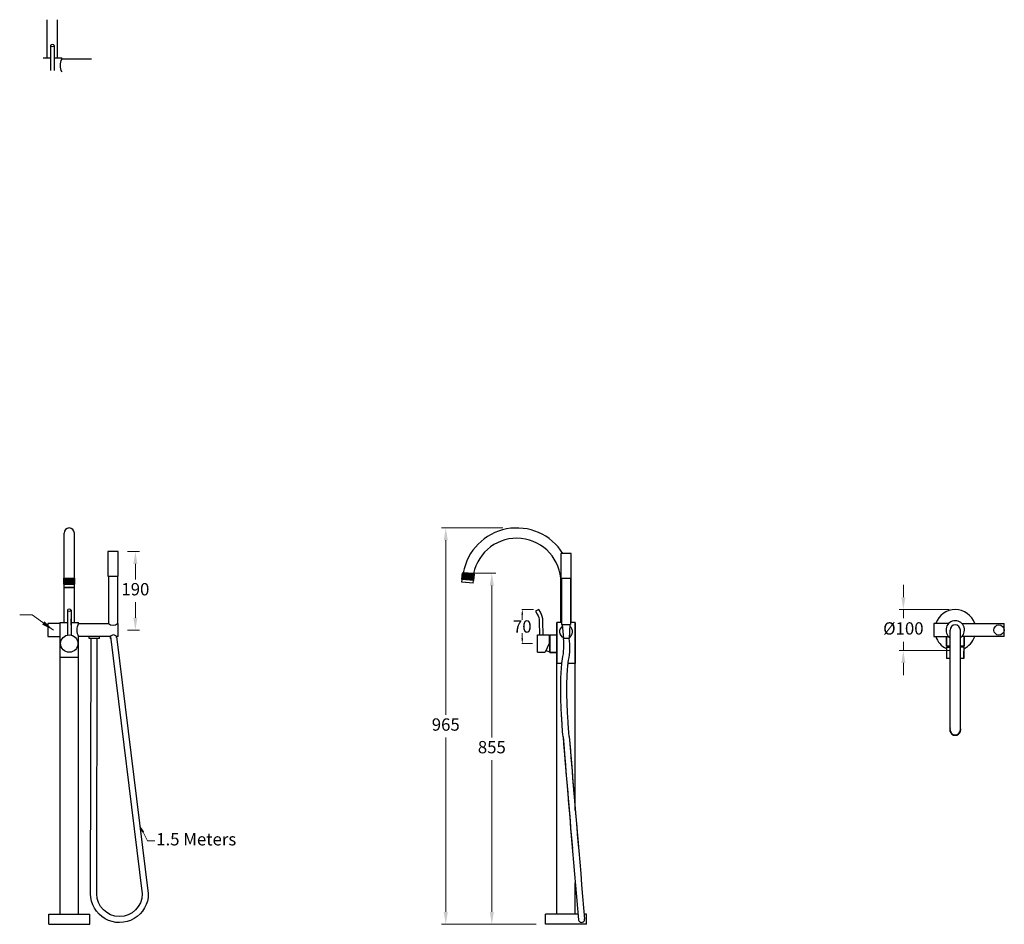
# Model space of a CAD drawing. Units: millimetres. Extents: x -16781 to -6296, y 5430 to 9777.
# Drawn here: x -8695 to -6296, y 7575 to 9777 of the extents above; entities that cross this region are included whole.
import ezdxf

# ---------------------------------------------------------------- set-up
doc = ezdxf.new("R2010")
doc.units = ezdxf.units.MM
doc.styles.get("Standard").update_dxf_attribs({"font": 'arial.ttf'})
doc.dimstyles.new('200', dxfattribs={"dimtxt": 5, "dimasz": 5, "dimexe": 1.25, "dimexo": 5, "dimgap": 1, "dimtad": 0, "dimtih": 1, "dimtoh": 1, "dimtxsty": 'Standard', "dimcen": 0, "dimclrd": 256, "dimclre": 256, "dimadec": 0, "dimazin": 0, "dimtfac": 1, "dimtmove": 0, "dimatfit": 3, "dimfxl": 1, "dimlwd": 9, "dimlwe": 9, "dimarcsym": 0})
doc.dimstyles.new('500', dxfattribs={"dimtxt": 12.5, "dimasz": 12.5, "dimexe": 1.25, "dimexo": 12.5, "dimgap": 1, "dimtad": 0, "dimtih": 1, "dimtoh": 1, "dimtxsty": 'Standard', "dimcen": 0, "dimclrd": 256, "dimclre": 256, "dimadec": 0, "dimazin": 0, "dimtfac": 1, "dimtmove": 0, "dimatfit": 3, "dimfxl": 1, "dimlwd": 9, "dimlwe": 9, "dimarcsym": 0})

# ---------------------------------------------------------------- blocks, each defined once
blk = doc.blocks.new('*D18')
at = {"lineweight": 9, "transparency": 16777216}
for p, q in [((-7518.4, 8539.6), (-7667.1, 8539.6)), ((-7657.1, 8509.6), (-7657.1, 8084.9)), ((-7657.1, 7604.6), (-7657.1, 8029.3)), ((-7436.5, 7574.6), (-7667.1, 7574.6))]:
    blk.add_line(p, q, dxfattribs=at)
at = {"transparency": 16777216}
for points in [[(-7662.1, 8509.6), (-7652.1, 8509.6), (-7657.1, 8539.6)], [(-7662.1, 7604.6), (-7652.1, 7604.6), (-7657.1, 7574.6)]]:
    blk.add_solid(points, dxfattribs=at)
at = {"layer": 'Defpoints', "color": 0, "transparency": 16777216}
for p in [(-7503.4, 8539.6), (-7657.1, 7574.6), (-7421.5, 7574.6)]:
    blk.add_point(p, dxfattribs=at)
at = {"color": 0, "transparency": 16777216, "insert": (-7657.1, 8057.1), "char_height": 30, "attachment_point": 5}
blk.add_mtext('965', dxfattribs=at)
blk = doc.blocks.new('*D19')
at = {"lineweight": 9, "transparency": 16777216}
for p, q in [((-7586.9, 8429.4), (-7534.9, 8429.4)), ((-7544.9, 8399.4), (-7544.9, 8029.8)), ((-7544.9, 7604.6), (-7544.9, 7974.2)), ((-7556.6, 7574.6), (-7534.9, 7574.6))]:
    blk.add_line(p, q, dxfattribs=at)
at = {"transparency": 16777216}
for points in [[(-7549.9, 8399.4), (-7539.9, 8399.4), (-7544.9, 8429.4)], [(-7549.9, 7604.6), (-7539.9, 7604.6), (-7544.9, 7574.6)]]:
    blk.add_solid(points, dxfattribs=at)
at = {"layer": 'Defpoints', "color": 0, "transparency": 16777216}
for p in [(-7601.9, 8429.4), (-7571.6, 7574.6), (-7544.9, 7574.6)]:
    blk.add_point(p, dxfattribs=at)
at = {"color": 0, "transparency": 16777216, "insert": (-7544.9, 8002), "char_height": 30, "attachment_point": 5}
blk.add_mtext('855', dxfattribs=at)
blk = doc.blocks.new('A$C10582A29')
h = blk.add_hatch()
h.set_pattern_fill('ANSI37', color=256, scale=0.5, angle=90)
h.set_pattern_definition([(135, (-2282.5363, -532.6436), (-1.122532, -1.122532), []), (225, (-2282.5363, -532.6436), (1.122532, -1.122532), [])])
h.paths.add_polyline_path([(-9.1, -5.2), (-9.5, -6.6), (-3.7, -16.6), (16.2, -5.1), (10.5, 4.9), (9.1, 5.2)])
for p, q in [((8.2, 4.8), (-8.2, -4.8)), ((10.5, 4.9), (9.1, 5.2)), ((16.2, -5.1), (10.5, 4.9)), ((-9.5, -6.6), (-9.1, -5.2)), ((-3.7, -16.6), (-9.5, -6.6)), ((-3.7, -16.6), (16.2, -5.1)), ((-3, -16.8), (-3.7, -16.6)), ((-3, -16.8), (16, -5.8)), ((-0.5, -21.1), (-3, -16.8)), ((-0.5, -21.1), (18.5, -10.1)), ((-0.1, -20.8), (18.1, -10.3)), ((16, -5.8), (16.2, -5.1)), ((18.5, -10.1), (16, -5.8))]:
    blk.add_line(p, q)
blk = doc.blocks.new('*D16')
at = {"lineweight": 9, "transparency": 16777216}
for p, q in [((-6542.4, 8371.1), (-6542.4, 8401.1)), ((-6430.9, 8341.1), (-6552.4, 8341.1)), ((-6542.4, 8341.1), (-6542.4, 8319.8)), ((-6542.4, 8241.1), (-6542.4, 8262.5)), ((-6430.9, 8241.1), (-6552.4, 8241.1)), ((-6542.4, 8211.1), (-6542.4, 8181.1))]:
    blk.add_line(p, q, dxfattribs=at)
at = {"transparency": 16777216}
for points in [[(-6547.4, 8371.1), (-6537.4, 8371.1), (-6542.4, 8341.1)], [(-6547.4, 8211.1), (-6537.4, 8211.1), (-6542.4, 8241.1)]]:
    blk.add_solid(points, dxfattribs=at)
at = {"layer": 'Defpoints', "color": 0, "transparency": 16777216}
for p in [(-6415.9, 8341.1), (-6542.4, 8241.1), (-6415.9, 8241.1)]:
    blk.add_point(p, dxfattribs=at)
at = {"color": 0, "transparency": 16777216, "insert": (-6542.4, 8291.1), "char_height": 30, "attachment_point": 5}
blk.add_mtext('%%C100', dxfattribs=at)
blk = doc.blocks.new('*D17')
at = {"lineweight": 9, "transparency": 16777216}
for p, q in [((-8432.3, 8482), (-8403.2, 8482)), ((-8413.2, 8452), (-8413.2, 8414.4)), ((-8413.2, 8321.1), (-8413.2, 8358.8)), ((-8432.3, 8291.1), (-8403.2, 8291.1))]:
    blk.add_line(p, q, dxfattribs=at)
at = {"transparency": 16777216}
for points in [[(-8418.2, 8452), (-8408.2, 8452), (-8413.2, 8482)], [(-8418.2, 8321.1), (-8408.2, 8321.1), (-8413.2, 8291.1)]]:
    blk.add_solid(points, dxfattribs=at)
at = {"layer": 'Defpoints', "color": 0, "transparency": 16777216}
for p in [(-8447.3, 8482), (-8447.3, 8291.1), (-8413.2, 8291.1)]:
    blk.add_point(p, dxfattribs=at)
at = {"color": 0, "transparency": 16777216, "insert": (-8413.2, 8386.6), "char_height": 30, "attachment_point": 5}
blk.add_mtext('190', dxfattribs=at)
blk = doc.blocks.new('*D20')
at = {"lineweight": 9, "transparency": 16777216}
for p, q in [((-7443, 8341.4), (-7471.9, 8341.4)), ((-7470.7, 8328.9), (-7470.7, 8316.1)), ((-7470.7, 8270.6), (-7470.7, 8283.4)), ((-7446, 8258.1), (-7471.9, 8258.1))]:
    blk.add_line(p, q, dxfattribs=at)
at = {"transparency": 16777216}
for points in [[(-7472.8, 8328.9), (-7468.6, 8328.9), (-7470.7, 8341.4)], [(-7472.8, 8270.6), (-7468.6, 8270.6), (-7470.7, 8258.1)]]:
    blk.add_solid(points, dxfattribs=at)
at = {"layer": 'Defpoints', "color": 0, "transparency": 16777216}
for p in [(-7470.7, 8341.4), (-7430.5, 8341.4), (-7433.5, 8258.1)]:
    blk.add_point(p, dxfattribs=at)
at = {"color": 0, "transparency": 16777216, "insert": (-7470.7, 8299.7), "char_height": 12.5, "attachment_point": 5}
blk.add_mtext('{\\H2.4x;70}', dxfattribs=at)

msp = doc.modelspace()

# ---------------------------------------------------------------- hatches: boundary and pattern name
h = msp.add_hatch()
h.set_pattern_fill('ANSI37', color=256, scale=0.5)
h.set_pattern_definition([(45, (-6898.2416, 9357.065), (-1.122532, 1.122532), []), (135, (-6898.2416, 9357.065), (-1.122532, -1.122532), [])])
edge = h.paths.add_edge_path()
edge.add_ellipse((-8574.279, 8417.545), major_axis=(-13.5, 0), ratio=0.01175032, start_angle=180, end_angle=202.191607)
edge.add_ellipse((-8574.279, 8417.545), major_axis=(-13.5, 0), ratio=0.01175032, start_angle=202.191607, end_angle=337.808393)
edge.add_ellipse((-8574.279, 8417.545), major_axis=(-13.5, 0), ratio=0.01175032, start_angle=337.808393, end_angle=360)
edge.add_line((-8587.779, 8417.545), (-8587.779, 8402.824))
edge.add_ellipse((-8574.279, 8402.806), major_axis=(-13.5, 0), ratio=0.01175032, start_angle=180, end_angle=360)
edge.add_line((-8560.779, 8402.824), (-8560.779, 8417.545))

# ---------------------------------------------------------------- linework, layer by layer
for p, q in [((-8627.741, 9684.247), (-8627.741, 9777.186)), ((-8602.741, 9684.247), (-8602.741, 9777.186)), ((-8619.741, 9714.329), (-8619.741, 9653.259)), ((-8610.741, 9714.329), (-8610.741, 9653.259)), ((-8637.741, 9684.247), (-8620.241, 9684.247)), ((-8610.241, 9684.247), (-8592.741, 9684.247)), ((-8592.741, 9681.708), (-8592.741, 9684.247)), ((-8592.741, 9681.708), (-8519.741, 9681.708)), ((-8586.779, 8417.605), (-8586.779, 8527.079)), ((-8561.779, 8417.605), (-8561.779, 8527.079)), ((-8480.279, 8482.04), (-8480.279, 8422.04)), ((-8455.279, 8482.04), (-8480.279, 8482.04)), ((-8455.279, 8422.04), (-8455.279, 8482.04)), ((-7376.67, 8477.04), (-7376.67, 8417.04)), ((-7351.67, 8477.04), (-7376.67, 8477.04)), ((-7351.67, 8417.04), (-7351.67, 8477.04)), ((-8480.279, 8422.04), (-8455.279, 8422.04)), ((-8478.779, 8422.04), (-8478.779, 8307.04)), ((-8478.779, 8422.04), (-8456.779, 8422.04)), ((-8456.779, 8422.04), (-8456.779, 8307.04)), ((-7588.62, 8428.269), (-7615.246, 8430.599)), ((-7589.417, 8428.339), (-7614.449, 8430.529)), ((-8587.779, 8402.806), (-8587.779, 8417.545)), ((-8586.779, 8309.579), (-8586.779, 8402.518)), ((-8586.779, 8402.518), (-8561.779, 8402.518)), ((-8561.779, 8309.579), (-8561.779, 8402.518)), ((-8560.779, 8402.806), (-8560.779, 8417.545)), ((-7376.67, 8417.04), (-7351.67, 8417.04)), ((-7376.54, 8309.579), (-7376.54, 8407.079)), ((-7375.17, 8417.04), (-7375.17, 8304.744)), ((-7375.17, 8417.04), (-7353.17, 8417.04)), ((-7353.17, 8417.04), (-7353.17, 8304.744)), ((-7351.54, 8309.579), (-7351.54, 8407.079)), ((-8578.779, 8339.66), (-8578.779, 8278.591)), ((-8569.779, 8339.66), (-8569.779, 8278.591)), ((-8626.779, 8306.04), (-8626.779, 8276.24)), ((-8596.779, 8307.04), (-8625.779, 8307.04)), ((-8596.779, 8309.579), (-8578.629, 8309.579)), ((-8596.779, 7599.579), (-8596.779, 8309.579)), ((-8596.779, 8275.24), (-8596.779, 8307.04)), ((-8578.629, 8318.079), (-8578.629, 8304.079)), ((-8578.629, 8304.079), (-8578.629, 8278.623)), ((-8569.929, 8304.079), (-8569.929, 8318.079)), ((-8569.929, 8309.579), (-8551.779, 8309.579)), ((-8569.929, 8304.079), (-8569.929, 8278.623)), ((-8569.929, 8304.079), (-8569.929, 8304.079)), ((-8551.779, 8307.04), (-8551.779, 8309.579)), ((-8551.779, 8307.04), (-8478.779, 8307.04)), ((-8456.779, 8307.04), (-8454.779, 8307.04)), ((-8454.779, 8275.24), (-8454.779, 8307.04)), ((-7386.54, 7599.579), (-7386.54, 8309.579)), ((-7375.17, 8309.579), (-7386.54, 8309.579)), ((-7386.54, 8309.579), (-7386.54, 8209.579)), ((-7375.17, 8309.579), (-7386.54, 8309.579)), ((-7375.17, 8304.744), (-7353.17, 8304.744)), ((-7373.704, 8304.744), (-7370.49, 8270.827)), ((-7354.637, 8304.744), (-7356.734, 8270.827)), ((-7341.54, 8309.579), (-7353.17, 8309.579)), ((-7341.54, 8309.579), (-7353.17, 8309.579)), ((-7341.54, 7852.496), (-7341.54, 8309.579)), ((-7341.54, 8309.579), (-7341.54, 8209.579)), ((-6468.434, 8306.04), (-6468.434, 8276.24)), ((-6468.434, 8302.56), (-6468.434, 8279.719)), ((-6431.854, 8307.04), (-6467.434, 8307.04)), ((-6400.014, 8307.04), (-6296.434, 8307.04)), ((-6298.434, 8307.04), (-6296.434, 8307.04)), ((-6296.434, 8275.24), (-6296.434, 8307.04)), ((-8625.779, 8275.24), (-8596.779, 8275.24)), ((-8551.779, 7599.579), (-8551.779, 8275.24)), ((-8474.099, 8275.24), (-8551.779, 8275.24)), ((-8526.026, 8270.24), (-8526.026, 8275.24)), ((-8500.805, 8270.24), (-8500.805, 8275.24)), ((-8474.099, 8270.829), (-8474.099, 8275.24)), ((-8454.779, 8275.24), (-8459.229, 8275.24)), ((-8459.229, 8272.8), (-8459.229, 8275.24)), ((-7433.54, 8279.079), (-7405.54, 8279.079)), ((-7433.54, 8237.079), (-7433.54, 8279.079)), ((-7429.14, 8279.079), (-7418.709, 8279.079)), ((-7405.54, 8279.079), (-7405.54, 8258.079)), ((-7405.54, 8279.079), (-7405.54, 8258.079)), ((-7403.54, 8279.079), (-7403.54, 8236.079)), ((-7403.54, 8236.079), (-7403.54, 8279.079)), ((-7403.54, 8279.079), (-7386.54, 8279.079)), ((-7403.54, 8279.079), (-7386.54, 8279.079)), ((-7386.54, 8279.079), (-7386.54, 8258.079)), ((-6467.434, 8275.24), (-6431.854, 8275.24)), ((-6437.434, 8275.24), (-6437.434, 8251.64)), ((-6437.434, 8251.64), (-6437.434, 8275.24)), ((-6428.434, 8048.153), (-6428.434, 8291.14)), ((-6403.434, 8048.153), (-6403.434, 8291.14)), ((-6296.434, 8275.24), (-6400.014, 8275.24)), ((-6394.434, 8251.64), (-6394.434, 8275.24)), ((-6394.434, 8275.24), (-6394.434, 8251.64)), ((-6296.434, 8275.24), (-6300.884, 8275.24)), ((-8500.805, 8270.24), (-8526.026, 8270.24)), ((-7405.54, 8258.079), (-7415.333, 8237.079)), ((-7356.734, 8270.827), (-7370.49, 8270.827)), ((-6437.434, 8251.64), (-6428.434, 8251.64)), ((-6428.434, 8251.64), (-6437.434, 8251.64)), ((-6403.434, 8251.64), (-6394.434, 8251.64)), ((-6394.434, 8251.64), (-6403.434, 8251.64)), ((-7433.54, 8237.079), (-7415.333, 8237.079)), ((-7403.54, 8236.079), (-7386.54, 8236.079)), ((-7386.54, 8236.079), (-7403.54, 8236.079)), ((-6437.434, 8249.64), (-6437.434, 8221.64)), ((-6437.434, 8249.64), (-6428.434, 8249.64)), ((-6395.434, 8249.64), (-6403.434, 8249.64)), ((-6395.434, 8249.64), (-6395.434, 8221.64)), ((-6395.434, 8221.64), (-6395.434, 8239.847)), ((-8551.779, 8223.842), (-8596.779, 8223.842)), ((-7374.222, 8209.579), (-7386.54, 8209.579)), ((-7341.54, 8209.579), (-7359.156, 8209.579)), ((-6428.434, 8221.64), (-6437.434, 8221.64)), ((-6395.434, 8221.64), (-6403.434, 8221.64)), ((-7386.54, 7599.579), (-7386.54, 7855.682)), ((-7341.54, 7599.579), (-7341.54, 7675.628)), ((-8624.279, 7599.579), (-8524.279, 7599.579)), ((-8624.279, 7574.579), (-8624.279, 7599.579)), ((-8596.779, 7599.579), (-8551.779, 7599.579)), ((-8524.279, 7574.579), (-8524.279, 7599.579)), ((-7414.04, 7574.579), (-7414.04, 7599.579)), ((-7334.926, 7599.579), (-7414.04, 7599.579)), ((-7341.54, 7599.579), (-7386.54, 7599.579)), ((-7314.04, 7599.579), (-7319.869, 7599.579)), ((-7314.04, 7574.579), (-7314.04, 7599.579)), ((-8624.279, 7574.579), (-8524.279, 7574.579)), ((-7314.04, 7574.579), (-7414.04, 7574.579))]:
    msp.add_line(p, q)
for points in [[(-7420.141, 8279.141), (-7420.343, 8312.226, 0.1316525), (-7426.44, 8334.44), (-7430.524, 8341.415), (-7438.291, 8336.867), (-7434.207, 8329.892, -0.1316525), (-7429.343, 8312.171), (-7429.14, 8279.079)], [(-8459.229, 8275.24), (-8381.668, 7649.517, -1.00287268), (-8522.175, 7648.94), (-8520.878, 8270.24)], [(-8474.099, 8275.24), (-8396.425, 7648.606, -0.99538212), (-8507.418, 7648.936), (-8506.121, 8270.209)]]:
    msp.add_lwpolyline(points, format="xyb")
for centre, radius in [((-6309.434, 8291.14), 12.5), ((-8574.279, 8258.079), 21)]:
    msp.add_circle(centre, radius)
for centre, radius, start, end in [((-8562.412, 9665.808), 34.244, 152.333991, 207.666009), ((-8574.279, 8527.079), 12.5, 0, 180), ((-7484.04, 8407.079), 132.5, 31.870943, 169.805787), ((-7484.04, 8407.079), 107.5, 0, 168.593253), ((-7484.04, 8407.079), 132.5, 0, 4.311423), ((-6415.934, 8291.14), 50, 18.542016, 161.457984), ((-8625.779, 8306.04), 1, 90, 180), ((-8521.451, 8291.14), 34.244, 152.333991, 207.666009), ((-8467.649, 8320.524), 17.485, 230.464238, 309.535762), ((-7364.04, 8287.14), 15.9, 125.451929, 245.372144), ((-7364.04, 8287.14), 15.9, 297.924629, 55.619801), ((-6467.434, 8306.04), 1, 90, 180), ((-6415.934, 8291.14), 22.5, 303.748989, 236.251011), ((-6415.934, 8291.14), 12.5, 0, 180), ((-8625.779, 8276.24), 1, 180, 270), ((-8466.664, 8270.33), 8.91, 33.439841, 146.560159), ((-7403.54, 8257.079), 20.35, 90, 95.640268), ((-7403.54, 8257.079), 20.35, 90, 95.640268), ((-6467.434, 8276.24), 1, 180, 270), ((-6415.934, 8291.14), 50, 198.542016, 244.53244), ((-6415.934, 8291.14), 50, 294.204835, 341.457984), ((-7536.4, 8253.489), 166.988, 348.7062, 5.9599), ((-7480.072, 8247.122), 125.595, 346.521142, 10.879339), ((-6415.434, 8251.64), 20.35, 180, 185.640268), ((-6417.434, 8251.64), 20.35, 354.359732, 0), ((-7403.54, 8259.079), 20.35, 241.083299, 270), ((-6415.934, 8048.153), 13.385, 159.052585, 20.947415), ((-6415.934, 8048.153), 12.5, 180, 0), ((60861.761, 13569.226), 68457.467, 184.64041856, 184.86887949), ((60861.761, 13569.226), 68457.467, 184.64041856, 185.01450687), ((60861.761, 13569.226), 68442.467, 184.64041856, 184.86888098), ((60861.761, 13569.226), 68442.467, 184.64041856, 185.01447601), ((-7326.28, 7586.809), 7.527, 180, 9.749236)]:
    msp.add_arc(centre, radius, start, end)
at = {"extrusion": (0, 0, -1)}
for centre in [(-8615.241, 9714.329), (-8574.279, 8339.66)]:
    msp.add_ellipse(centre, major_axis=(4.5, 0), ratio=0.50527894, dxfattribs=at)
for centre in [(-8574.279, 8417.545), (-8574.279, 8402.806)]:
    msp.add_ellipse(centre, major_axis=(-13.5, 0), ratio=0.01175032, start_param=0, end_param=3.14159265, dxfattribs=at)
for start_param, end_param in [(0, 0.3873166), (2.75427605, 3.14159265)]:
    msp.add_ellipse((-8574.279, 8402.665), major_axis=(-13.5, 0), ratio=0.02891704, start_param=start_param, end_param=end_param)
msp.add_ellipse((-8574.279, 8394.715), major_axis=(-12.5, 0), ratio=0.09761443)
for points, knots in [([(-7371.306, 8030.875), (-7372.026, 8039.328), (-7372.657, 8047.577), (-7373.471, 8059.051), (-7373.695, 8062.314), (-7374.133, 8068.853), (-7374.345, 8072.125), (-7374.753, 8078.678), (-7374.948, 8081.958), (-7375.506, 8091.807), (-7375.839, 8098.385), (-7376.679, 8118.148), (-7377.03, 8131.359), (-7377.073, 8148.931), (-7377.05, 8153.28), (-7376.865, 8166.326), (-7376.589, 8175.024), (-7375.874, 8188.517), (-7375.563, 8193.302), (-7375.002, 8200.646), (-7374.791, 8203.207), (-7374.464, 8206.935), (-7374.359, 8208.106), (-7374.178, 8210.052), (-7374.105, 8210.829), (-7373.975, 8212.192), (-7373.917, 8212.78), (-7373.782, 8213.954), (-7373.707, 8214.54), (-7373.418, 8216.599), (-7373.17, 8218.069), (-7372.81, 8219.961), (-7372.726, 8220.388), (-7372.64, 8220.815)], [185.36347019, 185.36347019, 185.36347019, 185.36347019, 209.60148266, 209.60148266, 219.26451987, 219.26451987, 228.92755707, 228.92755707, 238.59059427, 238.59059427, 257.91666868, 257.91666868, 296.5688175, 296.5688175, 309.27362882, 309.27362882, 334.68325147, 334.68325147, 348.68957349, 348.68957349, 356.22310833, 356.22310833, 359.67344751, 359.67344751, 361.96630068, 361.96630068, 363.70162688, 363.70162688, 365.43695308, 365.43695308, 369.79778289, 369.79778289, 371.07200872, 371.07200872, 371.07200872, 371.07200872]), ([(-7356.353, 8032.06), (-7356.729, 8036.469), (-7357.08, 8040.825), (-7357.8, 8050.183), (-7358.163, 8055.176), (-7358.856, 8065.155), (-7359.189, 8070.148), (-7359.817, 8080.14), (-7360.112, 8085.138), (-7360.923, 8100.137), (-7361.364, 8110.14), (-7361.953, 8130.115), (-7362.101, 8140.087), (-7362.025, 8157.433), (-7361.887, 8164.816), (-7361.522, 8175.039), (-7361.402, 8177.891), (-7360.98, 8186.441), (-7360.616, 8192.13), (-7360.046, 8199.459), (-7359.912, 8201.108), (-7359.676, 8203.877), (-7359.577, 8204.998), (-7359.416, 8206.788), (-7359.355, 8207.457), (-7359.254, 8208.543), (-7359.215, 8208.958), (-7359.152, 8209.622), (-7359.129, 8209.871), (-7359.094, 8210.235), (-7359.083, 8210.35), (-7359.065, 8210.529), (-7359.059, 8210.593), (-7359.05, 8210.691), (-7359.048, 8210.714), (-7359.043, 8210.767), (-7359.04, 8210.794), (-7359.032, 8210.874), (-7359.027, 8210.928), (-7359.01, 8211.088), (-7358.999, 8211.196), (-7358.963, 8211.52), (-7358.938, 8211.738), (-7358.859, 8212.395), (-7358.8, 8212.839), (-7358.606, 8214.189), (-7358.453, 8215.111), (-7358.174, 8216.644), (-7358.059, 8217.242), (-7357.936, 8217.848)], [185.2790097, 185.2790097, 185.2790097, 185.2790097, 198.04735027, 198.04735027, 212.89791495, 212.89791495, 227.74847964, 227.74847964, 242.59904433, 242.59904433, 272.3001737, 272.3001737, 301.94700444, 301.94700444, 323.96877276, 323.96877276, 332.50053795, 332.50053795, 349.56406834, 349.56406834, 354.52184108, 354.52184108, 357.89284116, 357.89284116, 359.9088227, 359.9088227, 361.16016409, 361.16016409, 361.90846719, 361.90846719, 362.25600714, 362.25600714, 362.44766519, 362.44766519, 362.55028809, 362.55028809, 362.652911, 362.652911, 362.8581568, 362.8581568, 363.26864842, 363.26864842, 364.08963164, 364.08963164, 365.7315981, 365.7315981, 369.015531, 369.015531, 371.07200872, 371.07200872, 371.07200872, 371.07200872])]:
    msp.add_open_spline(points, degree=3, knots=knots)

# ---------------------------------------------------------------- block references
at = {"xscale": -1.272727272728074, "yscale": 1.272727272728074, "zscale": 1.272727272728074, "rotation": 24.99999999999735}
msp.add_blockref('A$C10582A29', (-7601.933, 8429.434), dxfattribs=at)

# ---------------------------------------------------------------- texts
at = {"color": 7, "insert": (-8362.488, 7777.733), "char_height": 30, "attachment_point": 4}
msp.add_mtext('1.5 Meters', dxfattribs=at)

# ---------------------------------------------------------------- dimensions: what is measured, and where the dimension line sits
at = {"color": 7}
dim = msp.add_linear_dim(base=(-7657.1, 7574.579), p1=(-7503.391, 8539.579), p2=(-7421.54, 7574.579), angle=90, dimstyle='200', override={"dimtxt": 30, "dimasz": 30, "dimexe": 10, "dimexo": 15, "dimgap": 12.5, "dimarcsym": 1}, dxfattribs=at)
dim.commit()
dim.dimension.update_dxf_attribs({"geometry": '*D18', "text_midpoint": (-7657.1, 8057.079)})
for base, p1, p2, text, picture, middle in [((-8413.231, 8291.14), (-8447.279, 8482.04), (-8447.279, 8291.14), '190', '*D17', (-8413.231, 8386.59)), ((-7544.945, 7574.579), (-7601.933, 8429.434), (-7571.647, 7574.579), '855', '*D19', (-7544.945, 8002.006))]:
    dim = msp.add_linear_dim(base=base, p1=p1, p2=p2, angle=90, text=text, dimstyle='200', override={"dimtxt": 30, "dimasz": 30, "dimexe": 10, "dimexo": 15, "dimgap": 12.5, "dimarcsym": 1}, dxfattribs=at)
    dim.commit()
    dim.dimension.update_dxf_attribs({"geometry": picture, "text_midpoint": middle})
dim = msp.add_linear_dim(base=(-6542.432, 8241.14), p1=(-6415.934, 8341.14), p2=(-6415.934, 8241.14), angle=270, text='%%C100', dimstyle='200', override={"dimtxt": 30, "dimasz": 30, "dimexe": 10, "dimexo": 15, "dimgap": 12.5, "dimarcsym": 1}, dxfattribs=at)
dim.commit()
dim.dimension.update_dxf_attribs({"geometry": '*D16', "text_midpoint": (-6542.432, 8291.14), "dimtype": 160})
dim = msp.add_linear_dim(base=(-7470.669, 8341.415), p1=(-7433.54, 8258.079), p2=(-7430.524, 8341.415), angle=90, text='{\\H2.4x;70}', dimstyle='500', override={"dimarcsym": 1})
dim.commit()
dim.dimension.update_dxf_attribs({"geometry": '*D20', "text_midpoint": (-7470.669, 8299.747)})

# ---------------------------------------------------------------- leaders
for points, override in [([(-8613.008, 8290.853), (-8665.042, 8328.252), (-8695.042, 8328.252)], {"dimtxt": 30, "dimasz": 30, "dimexe": 10, "dimexo": 15, "dimgap": 12.5, "dimarcsym": 1}), ([(-8402.362, 7815.131), (-8384.037, 7777.733), (-8366.037, 7777.733)], {"dimtxt": 18, "dimasz": 18, "dimexe": 7, "dimexo": 10, "dimgap": 12, "dimarcsym": 1})]:
    msp.add_leader(points, dimstyle='200', override=override, dxfattribs=at)

doc.saveas('drawing.dxf')
